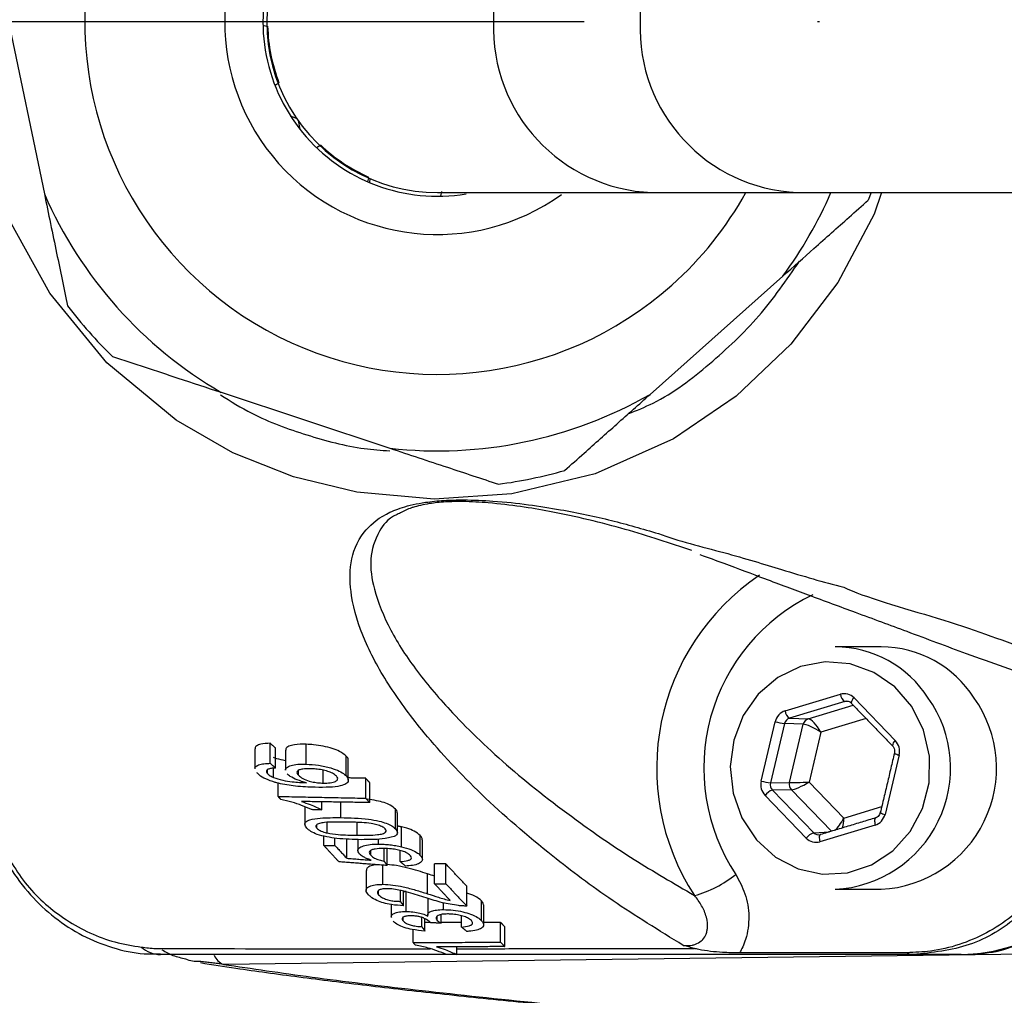
# Model space of a CAD drawing. Extents: x 0 to 9200, y 0 to 5940.
# Drawn here: x 3006 to 3059, y 1155 to 1207 of the extents above; entities that cross this region are included whole.
import ezdxf

# ---------------------------------------------------------------- set-up
doc = ezdxf.new("R2010")
doc.units = 0
doc.header["$LTSCALE"] = 5
doc.linetypes.add('GEN7', pattern=[15, 10, -2.5, 0, -2.5])
doc.layers.get('0').update_dxf_attribs({"linetype": 'CONTINUOUS'})
doc.layers.add('7', color=4, linetype='GEN7')

msp = doc.modelspace()

# ---------------------------------------------------------------- linework, layer by layer
at = {"color": 7, "linetype": 'CONTINUOUS'}
for p, q in [((3005.294, 1206.989), (3007.226, 1197.647)), ((3018.946, 1206.689), (3019.147, 1206.649)), ((3019.761, 1203.571), (3019.591, 1203.457)), ((3020.751, 1201.696), (3020.428, 1201.821)), ((3020.832, 1201.58), (3020.926, 1201.119)), ((3021.816, 1200.133), (3021.986, 1200.247)), ((3024.597, 1198.506), (3024.557, 1198.305)), ((3024.673, 1198.472), (3024.652, 1198.264)), ((3028.481, 1197.527), (3028.531, 1197.778)), ((3039.793, 1197.725), (3047.598, 1197.725)), ((3047.598, 1197.725), (3073.613, 1197.725)), ((3051.559, 1197.725), (3051.396, 1197.319)), ((3039.696, 1186.9), (3046.82, 1193.244)), ((3016.696, 1187.014), (3025.752, 1184.016)), ((3046.934, 1169.933), (3049.902, 1170.828)), ((3050.139, 1170.443), (3047.171, 1169.548)), ((3048.174, 1169.508), (3050.593, 1170.238)), ((3050.382, 1170.429), (3050.139, 1170.443)), ((3050.631, 1170.632), (3052.844, 1168.344)), ((3045.655, 1166.176), (3046.41, 1169.359)), ((3046.909, 1169.261), (3046.154, 1166.078)), ((3047.912, 1169.222), (3046.909, 1169.261)), ((3047.17, 1166.094), (3047.912, 1169.222)), ((3047.171, 1169.548), (3048.174, 1169.508)), ((3051.276, 1169.531), (3048.857, 1168.802)), ((3048.857, 1168.802), (3048.221, 1166.122)), ((3019.336, 1167.127), (3019.336, 1168.2)), ((3021.261, 1167.08), (3021.261, 1168.149)), ((3019.616, 1166.877), (3019.616, 1167.95)), ((3023.409, 1166.449), (3023.409, 1167.516)), ((3053.049, 1167.575), (3052.293, 1164.392)), ((3019.182, 1166.581), (3019.182, 1166.772)), ((3019.508, 1166.366), (3019.508, 1166.869)), ((3020.844, 1166.483), (3020.844, 1166.737)), ((3022.169, 1166.066), (3022.169, 1166.758)), ((3019.754, 1165.352), (3019.754, 1166.064)), ((3024.452, 1165.257), (3024.452, 1166.323)), ((3024.671, 1165.021), (3024.671, 1166.087)), ((3046.154, 1166.078), (3047.17, 1166.094)), ((3048.221, 1166.122), (3050.084, 1164.195)), ((3047.272, 1165.709), (3046.256, 1165.693)), ((3046.256, 1165.693), (3048.469, 1163.405)), ((3049.422, 1163.486), (3047.272, 1165.709)), ((3022.098, 1164.632), (3022.098, 1165.062)), ((3023.122, 1164.217), (3023.122, 1165.046)), ((3048.072, 1163.119), (3045.86, 1165.406)), ((3026.047, 1163.612), (3026.047, 1164.676)), ((3050.084, 1164.195), (3052.118, 1164.809)), ((3022.382, 1163.394), (3022.382, 1163.959)), ((3023.997, 1163.27), (3023.997, 1163.957)), ((3021.833, 1163.646), (3021.833, 1163.83)), ((3026.375, 1162.653), (3026.375, 1163.717)), ((3048.469, 1163.405), (3049.311, 1163.453)), ((3051.769, 1163.818), (3048.801, 1162.923)), ((3022.204, 1162.726), (3022.204, 1163.227)), ((3022.806, 1162.718), (3022.806, 1163.116)), ((3023.438, 1162.036), (3023.438, 1163.102)), ((3025.143, 1162.795), (3025.143, 1163.062)), ((3027.379, 1162.191), (3027.379, 1163.256)), ((3024.727, 1162.196), (3024.727, 1162.45)), ((3025.441, 1161.881), (3025.441, 1162.557)), ((3025.6, 1161.646), (3025.6, 1162.549)), ((3026.306, 1161.856), (3026.306, 1162.451)), ((3025.37, 1160.64), (3025.37, 1161.664)), ((3028.147, 1160.666), (3028.147, 1161.73)), ((3028.749, 1160.669), (3028.749, 1161.733)), ((3027.772, 1160.134), (3027.772, 1161.199)), ((3025.146, 1160.074), (3025.146, 1160.311)), ((3026.313, 1159.726), (3026.313, 1160.311)), ((3026.472, 1159.492), (3026.472, 1160.272)), ((3026.627, 1159.188), (3026.627, 1160.253)), ((3029.868, 1159.478), (3029.868, 1160.542)), ((3030.667, 1158.689), (3030.667, 1159.754)), ((3028.629, 1159.285), (3028.629, 1159.645)), ((3026.454, 1158.676), (3026.454, 1158.867)), ((3027.465, 1158.369), (3027.465, 1158.864)), ((3027.624, 1158.135), (3027.624, 1158.8)), ((3028.29, 1158.707), (3028.29, 1158.932)), ((3028.496, 1158.556), (3028.496, 1159.015)), ((3029.595, 1158.35), (3029.595, 1158.954)), ((3026.989, 1157.526), (3026.989, 1158.215)), ((3031.687, 1157.534), (3031.687, 1158.599)), ((3031.907, 1157.3), (3031.907, 1158.365)), ((3029.333, 1156.872), (3029.333, 1157.295)), ((3062.346, 1156.93), (3016.822, 1156.351)), ((3056.372, 1156.875), (3053.805, 1156.875))]:
    msp.add_line(p, q, dxfattribs=at)
for points in [[(3052.098, 1197.725), (3051.707, 1196.556), (3049.758, 1192.894), (3047.247, 1189.592), (3044.307, 1186.801), (3040.961, 1184.514), (3036.763, 1182.641), (3032.29, 1181.567), (3028.129, 1181.289), (3023.975, 1181.668), (3020.576, 1182.487), (3017.324, 1183.763), (3014.288, 1185.517), (3010.581, 1188.602), (3007.517, 1192.327), (3005.368, 1196.203), (3003.905, 1200.386), (3003.177, 1204.752), (3003.19, 1209.178), (3003.941, 1213.492), (3005.398, 1217.621), (3007.988, 1222.098), (3007.988, 1222.098)], [(3053.726, 1170.164), (3052.82, 1171.219), (3051.696, 1172), (3050.425, 1172.46), (3049.086, 1172.568), (3047.764, 1172.319), (3046.542, 1171.728), (3045.496, 1170.832), (3044.693, 1169.687), (3044.182, 1168.366), (3043.996, 1166.951), (3044.147, 1165.531), (3044.624, 1164.196), (3045.399, 1163.029), (3046.422, 1162.104), (3047.629, 1161.478), (3048.945, 1161.192), (3050.286, 1161.263), (3051.568, 1161.686), (3052.711, 1162.436), (3053.643, 1163.464), (3054.305, 1164.707), (3054.656, 1166.086), (3054.674, 1167.515), (3054.358, 1168.903), (3053.726, 1170.164)], [(3051.791, 1164.201), (3051.777, 1164.194), (3051.758, 1164.172), (3051.744, 1164.136), (3051.737, 1164.088), (3051.736, 1164.03), (3051.741, 1163.964), (3051.752, 1163.892), (3051.769, 1163.818)], [(3048.822, 1163.306), (3048.809, 1163.299), (3048.79, 1163.276), (3048.776, 1163.24), (3048.769, 1163.192), (3048.767, 1163.134), (3048.773, 1163.068), (3048.784, 1162.997), (3048.801, 1162.923)]]:
    msp.add_lwpolyline(points, dxfattribs=at)
for centre, radius, start, end in [((3028.294, 1206.875), 18.9, 28.9553, 311.6858), ((3028.294, 1206.875), 11.4, 53.7412, 305.7192), ((3028.294, 1206.875), 9.35, 99.1296, 279.4803), ((3028.294, 1206.875), 9.15, 89.9963, 270.0934), ((3040.141, 1207.198), 8.835, 92.2556, 182.0906), ((3047.973, 1207.221), 8.813, 92.4366, 182.2452), ((3040.141, 1206.553), 8.835, 177.9094, 267.7444), ((3047.973, 1206.53), 8.813, 177.7548, 267.5634), ((3028.294, 1206.875), 9.1, 181.4896, 201.0973), ((3186.372, 1206.875), 142.21, 202.53307, 358.94517), ((3028.294, 1206.875), 9.1, 226.4896, 246.0973), ((3028.294, 1206.875), 18.9, 311.6858, 331.0447), ((3028.294, 1206.875), 23, 323.6545, 336.5577), ((3028.294, 1206.875), 23, 203.6545, 239.717), ((3028.294, 1206.875), 25, 217.5277, 225.8438), ((3028.294, 1206.875), 23, 263.6545, 299.717), ((3028.294, 1206.875), 25, 277.5277, 285.8438), ((3052.519, 1166.858), 12.467, 123.8894, 213.1528), ((3052.886, 1166.865), 10.31, 115.6882, 213.511), ((3049.572, 1167.378), 5.997, 32.7867, 89.4911), ((3052.035, 1167.378), 5.997, 32.7869, 89.4911), ((3050.426, 1170.885), 0.527, 186.2226, 237.0162), ((3049.303, 1166.871), 6.504, 272.8402, 35.2582), ((3050.872, 1170.321), 0.393, 127.8321, 175.2497), ((3051.766, 1166.871), 6.504, 272.8401, 35.2581), ((3047.458, 1169.99), 0.527, 186.2247, 237.0168), ((3047.212, 1172.121), 2.876, 253.8204, 263.9609), ((3048.294, 1169.136), 0.391, 107.8613, 167.3426), ((3053.088, 1168.031), 0.398, 127.9874, 174.8302), ((3053.179, 1168.322), 0.759, 239.6964, 260.0965), ((3046.456, 1168.939), 2.876, 253.8213, 263.96), ((3047.578, 1165.996), 0.419, 166.5755, 223.2545), ((3046.557, 1164.861), 0.885, 109.8473, 141.9441), ((3052.424, 1165.139), 0.759, 239.6936, 260.0979), ((3048.769, 1162.573), 0.885, 109.8487, 141.9413), ((3056.222, 1166.269), 9.395, 270.913, 338.2909), ((3040.501, 1165.844), 6.015, 285.2408, 309.047), ((3013.493, 1158.495), 1.621, 228.9239, 268.4611), ((3017.101, 1157.114), 0.812, 199.83, 249.932), ((3053.815, 1157.515), 0.64, 237.5528, 269.063)]:
    msp.add_arc(centre, radius, start, end, dxfattribs=at)
for centre, major_axis, ratio, start_param, end_param in [((3050.107, 1170.058), (0.001, 0.8), 0.939525, 5.51303, 6.560052), ((3050.244, 1170.058), (-0.021, 0.4), 0.937186, 5.462974, 6.509995), ((3047.139, 1169.163), (-0.001, 0.8), 0.939698, 0.274634, 1.321656), ((3047.276, 1169.163), (-0.02, 0.4), 0.944396, 0.228943, 1.275965), ((3048.583, 1168.802), (0.726, -0.402), 0.166832, 1.278171, 2.831514), ((3048.583, 1168.802), (-0.456, 0.695), 0.279658, 4.53079, 6.084133), ((3052.32, 1167.771), (0.001, 0.8), 0.939855, 4.465919, 5.51294), ((3046.384, 1165.98), (0.001, 0.8), 0.939855, 1.324326, 2.371348), ((3046.521, 1165.98), (0.008, 0.4), 0.946767, 1.343554, 2.390576), ((3047.947, 1166.122), (0.828, 0.026), 0.011145, 3.495266, 5.04861), ((3047.947, 1166.122), (0.73, 0.395), 0.164062, 3.453245, 5.006588), ((3049.81, 1164.195), (0.408, 0.725), 0.290572, 3.781848, 4.874267), ((3049.81, 1164.195), (0.004, 0.833), 0.328599, 4.026308, 4.714069), ((3051.564, 1164.588), (-0.001, 0.8), 0.939698, 3.416227, 4.463249), ((3048.733, 1163.693), (0.024, 0.4), 0.94048, 2.427526, 3.474547), ((3048.596, 1163.693), (0.001, 0.8), 0.939525, 2.371437, 3.418459)]:
    msp.add_ellipse(centre, major_axis=major_axis, ratio=ratio, start_param=start_param, end_param=end_param, dxfattribs=at)
for points, knots in [([(3028.294, 1197.725), (3028.845, 1197.725), (3029.947, 1197.725), (3032.512, 1197.725), (3035.723, 1197.725), (3038.438, 1197.725), (3039.793, 1197.725)], [0, 0, 0, 0, 0.250442, 0.50122, 0.750979, 1, 1, 1, 1]), ([(3007.226, 1197.647), (3007.446, 1196.585), (3007.865, 1194.562), (3008.274, 1192.585), (3008.468, 1191.647)], [0, 0, 0, 0, 0.525473, 1, 1, 1, 1]), ([(3046.82, 1193.244), (3047.375, 1193.739), (3048.559, 1194.793), (3050.1, 1196.165), (3051.053, 1197.014), (3051.396, 1197.319)], [0, 0, 0, 0, 0.361053, 0.770357, 1, 1, 1, 1]), ([(3038.528, 1185.86), (3038.977, 1186.042), (3040.568, 1186.683), (3042.924, 1188.502), (3045.615, 1191.017), (3047.014, 1193.033), (3047.71, 1194.037)], [0, 0, 0, 0, 0.116357, 0.411584, 0.70707, 1, 1, 1, 1]), ([(3010.879, 1188.939), (3012.044, 1188.554), (3013.967, 1187.917), (3015.924, 1187.269), (3016.696, 1187.014)], [0, 0, 0, 0, 0.605802, 1, 1, 1, 1]), ([(3016.664, 1186.885), (3017.218, 1186.536), (3018.668, 1185.625), (3021.288, 1184.698), (3023.775, 1184.02), (3025.284, 1183.908), (3025.739, 1183.874)], [0, 0, 0, 0, 0.203001, 0.530614, 0.858571, 1, 1, 1, 1]), ([(3035.119, 1182.825), (3035.466, 1183.133), (3036.382, 1183.95), (3037.922, 1185.321), (3039.103, 1186.372), (3039.696, 1186.9)], [0, 0, 0, 0, 0.232038, 0.614294, 1, 1, 1, 1]), ([(3025.752, 1184.016), (3026.782, 1183.675), (3028.743, 1183.026), (3030.66, 1182.392), (3031.569, 1182.091)], [0, 0, 0, 0, 0.525472, 1, 1, 1, 1]), ([(3041.474, 1157.366), (3040.18, 1158.164), (3037.59, 1159.76), (3034.021, 1162.459), (3030.554, 1165.455), (3027.747, 1168.472), (3025.689, 1171.225), (3024.322, 1173.689), (3023.641, 1175.922), (3023.546, 1177.891), (3024.115, 1179.37), (3025.164, 1180.338), (3026.37, 1180.858), (3027.45, 1181.111), (3028.642, 1181.231), (3029.906, 1181.261), (3031.476, 1181.187), (3033.208, 1181.002), (3035.315, 1180.665), (3037.685, 1180.169), (3039.271, 1179.696), (3040.155, 1179.438), (3040.155, 1179.438)], [0, 0, 0, 0, 0.079464, 0.159002, 0.268914, 0.378843, 0.460258, 0.541736, 0.623019, 0.6842, 0.745179, 0.786465, 0.804255, 0.82257, 0.834424, 0.846278, 0.864723, 0.889479, 0.914359, 0.957158, 0.999999, 1, 1, 1, 1]), ([(3041.937, 1178.531), (3040.779, 1178.919), (3038.466, 1179.694), (3035.271, 1180.469), (3032.789, 1180.897), (3031.241, 1181.084), (3029.84, 1181.168), (3028.722, 1181.148), (3027.756, 1181.047), (3027.176, 1180.907), (3026.642, 1180.731), (3026.432, 1180.619), (3026.258, 1180.526)], [0, 0, 0, 0, 0.272708, 0.544468, 0.639056, 0.733166, 0.799611, 0.840657, 0.881257, 0.934974, 0.946107, 1, 1, 1, 1]), ([(3026.258, 1180.526), (3026.215, 1180.507), (3025.602, 1180.229), (3025.04, 1179.418), (3024.602, 1178.084), (3024.896, 1176.292), (3025.699, 1174.272), (3027.159, 1172.047), (3029.274, 1169.57), (3032.105, 1166.864), (3035.451, 1164.253), (3038.751, 1161.979), (3040.972, 1160.687), (3042.082, 1160.041)], [0, 0, 0, 0, 0.0038282, 0.0555055, 0.1336297, 0.2119683, 0.3170788, 0.4224054, 0.5276599, 0.6701483, 0.8126215, 0.906335, 1, 1, 1, 1]), ([(3040.155, 1179.438), (3040.155, 1179.438), (3041.177, 1179.055), (3043.803, 1178.421), (3047.017, 1177.424), (3048.985, 1176.843), (3050.083, 1176.569), (3050.083, 1176.569)], [0, 0, 0, 0, 0.000003, 0.310687, 0.621461, 0.999997, 1, 1, 1, 1]), ([(3042.374, 1178.312), (3042.806, 1178.158), (3044.047, 1177.714), (3045.964, 1176.978), (3048.325, 1176.102), (3050.865, 1175.161), (3053.666, 1174.133), (3056.955, 1172.883), (3060.131, 1171.78), (3062.089, 1171.043), (3062.813, 1170.77)], [0, 0, 0, 0, 0.0468944, 0.1345087, 0.2364008, 0.3542376, 0.492084, 0.6586904, 0.8739088, 1, 1, 1, 1]), ([(3050.083, 1176.569), (3050.083, 1176.569), (3051.127, 1176.047), (3055.603, 1174.833), (3059.936, 1173.226), (3063.008, 1172.122), (3064.545, 1171.569)], [0, 0, 0, 0, 0.000002, 0.320113, 0.659915, 1, 1, 1, 1]), ([(3019.336, 1168.2), (3019.152, 1168.192), (3018.84, 1168.177), (3018.592, 1168.067), (3018.505, 1167.976), (3018.524, 1167.917), (3018.527, 1167.908)], [0, 0, 0, 0, 0.402136, 0.678873, 0.955298, 1, 1, 1, 1]), ([(3021.261, 1168.149), (3021.038, 1168.149), (3020.661, 1168.149), (3020.321, 1168.044), (3020.158, 1167.938), (3020.17, 1167.853), (3020.174, 1167.825)], [0, 0, 0, 0, 0.366727, 0.61926, 0.870822, 1, 1, 1, 1]), ([(3023.409, 1167.516), (3023.308, 1167.601), (3023.135, 1167.747), (3022.667, 1167.93), (3022.178, 1168.05), (3021.691, 1168.126), (3021.393, 1168.142), (3021.261, 1168.149)], [0, 0, 0, 0, 0.268948, 0.460672, 0.652869, 0.845822, 1, 1, 1, 1]), ([(3052.693, 1168.066), (3052.714, 1168.04), (3052.765, 1167.98), (3052.809, 1167.851), (3052.811, 1167.738), (3052.799, 1167.679), (3052.796, 1167.667)], [0, 0, 0, 0, 0.250362, 0.588607, 0.913633, 1, 1, 1, 1]), ([(3018.528, 1166.834), (3018.525, 1166.841), (3018.495, 1166.902), (3018.595, 1166.994), (3018.817, 1167.089), (3019.1, 1167.122), (3019.282, 1167.126), (3019.336, 1167.127)], [0, 0, 0, 0, 0.035606, 0.322231, 0.609635, 0.882888, 1, 1, 1, 1]), ([(3020.151, 1167.263), (3019.991, 1167.296), (3019.761, 1167.344), (3019.567, 1167.416), (3019.508, 1167.438)], [0, 0, 0, 0, 0.692531, 1, 1, 1, 1]), ([(3020.154, 1166.757), (3020.153, 1166.759), (3020.12, 1166.827), (3020.246, 1166.929), (3020.502, 1167.041), (3020.873, 1167.085), (3021.145, 1167.081), (3021.261, 1167.08)], [0, 0, 0, 0, 0.008315, 0.295955, 0.551101, 0.80951, 1, 1, 1, 1]), ([(3021.261, 1167.08), (3021.48, 1167.065), (3021.921, 1167.036), (3022.568, 1166.897), (3023.046, 1166.716), (3023.296, 1166.562), (3023.382, 1166.476), (3023.409, 1166.449)], [0, 0, 0, 0, 0.251694, 0.505325, 0.721875, 0.915212, 1, 1, 1, 1]), ([(3023.512, 1167.294), (3023.515, 1167.301), (3023.544, 1167.368), (3023.473, 1167.446), (3023.409, 1167.516)], [0, 0, 0, 0, 0.10109, 1, 1, 1, 1]), ([(3019.597, 1166.105), (3019.422, 1166.164), (3019.071, 1166.28), (3018.773, 1166.469), (3018.664, 1166.581), (3018.625, 1166.621)], [0, 0, 0, 0, 0.392487, 0.786625, 1, 1, 1, 1]), ([(3019.213, 1166.808), (3019.174, 1166.777), (3019.1, 1166.718), (3019.14, 1166.631), (3019.177, 1166.587), (3019.182, 1166.581)], [0, 0, 0, 0, 0.484178, 0.933805, 1, 1, 1, 1]), ([(3019.182, 1166.581), (3019.21, 1166.553), (3019.261, 1166.503), (3019.375, 1166.43), (3019.463, 1166.387), (3019.508, 1166.366)], [0, 0, 0, 0, 0.381318, 0.686915, 1, 1, 1, 1]), ([(3019.616, 1166.877), (3019.576, 1166.875), (3019.498, 1166.869), (3019.349, 1166.852), (3019.267, 1166.826), (3019.213, 1166.808)], [0, 0, 0, 0, 0.249895, 0.500163, 1, 1, 1, 1]), ([(3021.276, 1166.088), (3021.103, 1166.135), (3020.757, 1166.229), (3020.414, 1166.407), (3020.291, 1166.521), (3020.241, 1166.568)], [0, 0, 0, 0, 0.369265, 0.74132, 1, 1, 1, 1]), ([(3021.499, 1166.836), (3021.351, 1166.836), (3021.109, 1166.836), (3020.874, 1166.775), (3020.766, 1166.694), (3020.76, 1166.592), (3020.816, 1166.519), (3020.844, 1166.483)], [0, 0, 0, 0, 0.279172, 0.458569, 0.637757, 0.821564, 1, 1, 1, 1]), ([(3022.883, 1166.441), (3022.823, 1166.493), (3022.718, 1166.584), (3022.426, 1166.699), (3022.111, 1166.779), (3021.789, 1166.823), (3021.589, 1166.832), (3021.499, 1166.836)], [0, 0, 0, 0, 0.2556426, 0.4463006, 0.6368438, 0.8350248, 1, 1, 1, 1]), ([(3019.508, 1166.366), (3019.668, 1166.313), (3019.981, 1166.211), (3020.611, 1166.115), (3021.025, 1166.098), (3021.276, 1166.088)], [0, 0, 0, 0, 0.295575, 0.574571, 1, 1, 1, 1]), ([(3021.748, 1165.84), (3021.574, 1165.846), (3021.226, 1165.857), (3020.57, 1165.91), (3020.001, 1165.995), (3019.658, 1166.089), (3019.597, 1166.105)], [0, 0, 0, 0, 0.248698, 0.497682, 0.910383, 1, 1, 1, 1]), ([(3020.844, 1166.483), (3020.912, 1166.424), (3021.04, 1166.313), (3021.381, 1166.183), (3021.717, 1166.103), (3021.975, 1166.073), (3022.121, 1166.067), (3022.169, 1166.066)], [0, 0, 0, 0, 0.288438, 0.547159, 0.72852, 0.910181, 1, 1, 1, 1]), ([(3023.409, 1166.449), (3023.468, 1166.361), (3023.572, 1166.207), (3023.419, 1166.022), (3023.082, 1165.894), (3022.493, 1165.834), (3022.009, 1165.838), (3021.748, 1165.84)], [0, 0, 0, 0, 0.220033, 0.382539, 0.545206, 0.75567, 1, 1, 1, 1]), ([(3022.169, 1166.066), (3022.303, 1166.069), (3022.57, 1166.074), (3022.85, 1166.15), (3022.968, 1166.259), (3022.949, 1166.361), (3022.9, 1166.42), (3022.883, 1166.441)], [0, 0, 0, 0, 0.246705, 0.494762, 0.715739, 0.902461, 1, 1, 1, 1]), ([(3021.542, 1164.643), (3021.373, 1164.719), (3021.057, 1164.86), (3020.503, 1165.053), (3020.101, 1165.147), (3019.895, 1165.195)], [0, 0, 0, 0, 0.359062, 0.672259, 1, 1, 1, 1]), ([(3021.01, 1165.08), (3021.171, 1165.025), (3021.453, 1164.928), (3021.809, 1164.775), (3022.001, 1164.68), (3022.098, 1164.632)], [0, 0, 0, 0, 0.397995, 0.697703, 1, 1, 1, 1]), ([(3026.047, 1164.676), (3025.968, 1164.747), (3025.829, 1164.869), (3025.449, 1165.024), (3025.014, 1165.137), (3024.695, 1165.176), (3024.527, 1165.197)], [0, 0, 0, 0, 0.302766, 0.525961, 0.749413, 1, 1, 1, 1]), ([(3026.137, 1164.47), (3026.137, 1164.51), (3026.136, 1164.577), (3026.073, 1164.647), (3026.047, 1164.676)], [0, 0, 0, 0, 0.590363, 1, 1, 1, 1]), ([(3052.041, 1164.484), (3052.03, 1164.449), (3052.005, 1164.37), (3051.924, 1164.268), (3051.844, 1164.218), (3051.797, 1164.203), (3051.791, 1164.201)], [0, 0, 0, 0, 0.2501559, 0.5714534, 0.9422792, 1, 1, 1, 1]), ([(3021.288, 1163.658), (3021.241, 1163.727), (3021.156, 1163.847), (3021.223, 1164.003), (3021.498, 1164.126), (3022.127, 1164.217), (3022.74, 1164.217), (3023.122, 1164.217)], [0, 0, 0, 0, 0.168998, 0.298679, 0.429281, 0.644682, 1, 1, 1, 1]), ([(3023.339, 1163.979), (3023.148, 1163.98), (3022.773, 1163.982), (3022.304, 1163.965), (3021.957, 1163.915), (3021.794, 1163.828), (3021.767, 1163.731), (3021.815, 1163.67), (3021.833, 1163.646)], [0, 0, 0, 0, 0.2472959, 0.4858619, 0.6360731, 0.7877504, 0.9176586, 1, 1, 1, 1]), ([(3023.122, 1164.217), (3023.613, 1164.204), (3024.291, 1164.188), (3025.14, 1164.044), (3025.572, 1163.917), (3025.875, 1163.77), (3025.989, 1163.666), (3026.047, 1163.612)], [0, 0, 0, 0, 0.440566, 0.6080612, 0.7361712, 0.8644045, 1, 1, 1, 1]), ([(3025.505, 1163.613), (3025.449, 1163.657), (3025.346, 1163.738), (3025.058, 1163.835), (3024.689, 1163.915), (3024.094, 1163.965), (3023.636, 1163.974), (3023.339, 1163.979)], [0, 0, 0, 0, 0.153409, 0.284703, 0.411933, 0.619103, 1, 1, 1, 1]), ([(3024.218, 1163.034), (3023.783, 1163.043), (3023.174, 1163.056), (3022.354, 1163.176), (3021.858, 1163.305), (3021.484, 1163.477), (3021.355, 1163.597), (3021.288, 1163.658)], [0, 0, 0, 0, 0.391143, 0.548714, 0.707845, 0.84859, 1, 1, 1, 1]), ([(3021.833, 1163.646), (3021.885, 1163.602), (3021.983, 1163.519), (3022.212, 1163.437), (3022.348, 1163.402), (3022.382, 1163.394)], [0, 0, 0, 0, 0.4538973, 0.8635286, 1, 1, 1, 1]), ([(3022.382, 1163.394), (3022.581, 1163.362), (3022.955, 1163.302), (3023.495, 1163.278), (3023.829, 1163.272), (3023.997, 1163.27)], [0, 0, 0, 0, 0.362087, 0.678953, 1, 1, 1, 1]), ([(3023.997, 1163.27), (3024.187, 1163.269), (3024.561, 1163.269), (3025.028, 1163.291), (3025.376, 1163.344), (3025.527, 1163.429), (3025.572, 1163.523), (3025.526, 1163.584), (3025.505, 1163.613)], [0, 0, 0, 0, 0.247433, 0.485268, 0.63465, 0.785639, 0.899295, 1, 1, 1, 1]), ([(3026.047, 1163.612), (3026.101, 1163.538), (3026.182, 1163.427), (3026.121, 1163.289), (3026.026, 1163.233), (3025.976, 1163.204)], [0, 0, 0, 0, 0.482932, 0.733532, 1, 1, 1, 1]), ([(3027.379, 1163.256), (3027.286, 1163.335), (3027.121, 1163.475), (3026.723, 1163.63), (3026.469, 1163.694), (3026.375, 1163.717)], [0, 0, 0, 0, 0.455159, 0.797224, 1, 1, 1, 1]), ([(3004.796, 1162.978), (3005.258, 1162.146), (3006.184, 1160.476), (3008.37, 1158.612), (3010.536, 1157.587), (3011.952, 1157.353), (3012.428, 1157.274)], [0, 0, 0, 0, 0.280972, 0.563756, 0.853277, 1, 1, 1, 1]), ([(3025.976, 1163.204), (3025.774, 1163.153), (3025.434, 1163.068), (3024.794, 1163.036), (3024.411, 1163.034), (3024.218, 1163.034)], [0, 0, 0, 0, 0.42333, 0.709091, 1, 1, 1, 1]), ([(3027.481, 1163.034), (3027.479, 1163.076), (3027.475, 1163.148), (3027.408, 1163.224), (3027.379, 1163.256)], [0, 0, 0, 0, 0.581434, 1, 1, 1, 1]), ([(3004.745, 1162.836), (3004.946, 1162.404), (3005.409, 1161.41), (3006.438, 1160.058), (3007.752, 1158.818), (3009.242, 1157.859), (3010.865, 1157.213), (3012.288, 1156.887), (3013.155, 1156.909), (3013.445, 1156.917)], [0, 0, 0, 0, 0.1257697, 0.2898849, 0.448255, 0.6078725, 0.7631251, 0.9206983, 1, 1, 1, 1]), ([(3024.124, 1162.264), (3024.074, 1162.341), (3023.982, 1162.484), (3024.165, 1162.65), (3024.477, 1162.755), (3024.833, 1162.792), (3025.067, 1162.794), (3025.143, 1162.795)], [0, 0, 0, 0, 0.2658068, 0.4926379, 0.6985525, 0.9023674, 1, 1, 1, 1]), ([(3025.398, 1162.56), (3025.246, 1162.556), (3025.002, 1162.55), (3024.758, 1162.488), (3024.648, 1162.411), (3024.636, 1162.309), (3024.694, 1162.237), (3024.727, 1162.196)], [0, 0, 0, 0, 0.285056, 0.458407, 0.6327, 0.793207, 1, 1, 1, 1]), ([(3025.143, 1162.795), (3025.243, 1162.793), (3025.442, 1162.789), (3025.754, 1162.763), (3026.07, 1162.719), (3026.272, 1162.675), (3026.375, 1162.653)], [0, 0, 0, 0, 0.249005, 0.494977, 0.743142, 1, 1, 1, 1]), ([(3026.836, 1162.191), (3026.783, 1162.238), (3026.689, 1162.32), (3026.433, 1162.425), (3026.146, 1162.496), (3025.788, 1162.55), (3025.542, 1162.556), (3025.398, 1162.56)], [0, 0, 0, 0, 0.227289, 0.399595, 0.572171, 0.748733, 1, 1, 1, 1]), ([(3026.375, 1162.653), (3026.55, 1162.606), (3026.9, 1162.512), (3027.22, 1162.341), (3027.335, 1162.233), (3027.379, 1162.191)], [0, 0, 0, 0, 0.379438, 0.761128, 1, 1, 1, 1]), ([(3062.009, 1162.74), (3061.479, 1161.779), (3060.416, 1159.855), (3057.797, 1157.888), (3055.363, 1157.053), (3053.893, 1156.992), (3053.472, 1156.975)], [0, 0, 0, 0, 0.292589, 0.585638, 0.881224, 1, 1, 1, 1]), ([(3062.154, 1162.794), (3061.944, 1162.315), (3061.299, 1160.849), (3059.566, 1158.838), (3056.871, 1157.19), (3054.828, 1156.98), (3053.805, 1156.875)], [0, 0, 0, 0, 0.140445, 0.4302633, 0.714417, 1, 1, 1, 1]), ([(3024.742, 1161.935), (3024.657, 1161.966), (3024.503, 1162.022), (3024.277, 1162.132), (3024.183, 1162.213), (3024.124, 1162.264)], [0, 0, 0, 0, 0.318096, 0.570789, 1, 1, 1, 1]), ([(3024.727, 1162.196), (3024.782, 1162.146), (3024.881, 1162.057), (3025.157, 1161.948), (3025.352, 1161.902), (3025.441, 1161.881)], [0, 0, 0, 0, 0.404896, 0.728669, 1, 1, 1, 1]), ([(3026.306, 1161.856), (3026.452, 1161.87), (3026.677, 1161.891), (3026.864, 1161.972), (3026.92, 1162.062), (3026.881, 1162.14), (3026.842, 1162.185), (3026.836, 1162.191)], [0, 0, 0, 0, 0.349399, 0.539739, 0.730621, 0.960225, 1, 1, 1, 1]), ([(3027.379, 1162.191), (3027.439, 1162.11), (3027.539, 1161.97), (3027.42, 1161.798), (3027.164, 1161.685), (3026.852, 1161.636), (3026.647, 1161.625), (3026.586, 1161.622)], [0, 0, 0, 0, 0.294669, 0.503071, 0.711564, 0.914151, 1, 1, 1, 1]), ([(3025.073, 1161.687), (3025.04, 1161.686), (3024.872, 1161.678), (3024.674, 1161.611), (3024.497, 1161.508), (3024.49, 1161.423), (3024.487, 1161.382)], [0, 0, 0, 0, 0.081545, 0.416482, 0.720616, 1, 1, 1, 1]), ([(3027.772, 1161.199), (3027.431, 1161.306), (3026.908, 1161.472), (3026.152, 1161.648), (3025.767, 1161.681), (3025.6, 1161.695)], [0, 0, 0, 0, 0.513362, 0.788306, 1, 1, 1, 1]), ([(3028.147, 1161.077), (3028.147, 1161.077), (3028.02, 1161.117), (3027.896, 1161.158), (3027.772, 1161.199)], [0, 0, 0, 0, 0.002824, 1, 1, 1, 1]), ([(3044.29, 1161.173), (3044.473, 1160.836), (3044.852, 1160.14), (3045.051, 1158.919), (3044.922, 1157.937), (3044.681, 1157.3), (3044.552, 1157.068), (3044.493, 1156.963)], [0, 0, 0, 0, 0.260804, 0.539058, 0.818249, 0.917523, 1, 1, 1, 1]), ([(3024.599, 1160.08), (3024.538, 1160.162), (3024.434, 1160.3), (3024.529, 1160.473), (3024.766, 1160.587), (3025.08, 1160.636), (3025.298, 1160.639), (3025.37, 1160.64)], [0, 0, 0, 0, 0.293856, 0.499163, 0.704766, 0.902875, 1, 1, 1, 1]), ([(3025.595, 1160.406), (3025.514, 1160.403), (3025.351, 1160.398), (3025.185, 1160.348), (3025.086, 1160.278), (3025.06, 1160.185), (3025.116, 1160.113), (3025.146, 1160.074)], [0, 0, 0, 0, 0.1882904, 0.3778766, 0.555622, 0.7584235, 1, 1, 1, 1]), ([(3025.37, 1160.64), (3025.551, 1160.633), (3025.915, 1160.617), (3026.526, 1160.501), (3027.138, 1160.335), (3027.559, 1160.202), (3027.772, 1160.134)], [0, 0, 0, 0, 0.212407, 0.424855, 0.709703, 1, 1, 1, 1]), ([(3027.693, 1159.916), (3027.384, 1160.013), (3026.915, 1160.162), (3026.297, 1160.325), (3025.891, 1160.395), (3025.681, 1160.402), (3025.595, 1160.406)], [0, 0, 0, 0, 0.475548, 0.721928, 0.884902, 1, 1, 1, 1]), ([(3026.472, 1159.492), (3026.257, 1159.506), (3025.893, 1159.528), (3025.394, 1159.638), (3024.997, 1159.782), (3024.744, 1159.938), (3024.637, 1160.044), (3024.599, 1160.08)], [0, 0, 0, 0, 0.263893, 0.444854, 0.625692, 0.869775, 1, 1, 1, 1]), ([(3025.146, 1160.074), (3025.205, 1160.021), (3025.304, 1159.934), (3025.568, 1159.827), (3025.836, 1159.761), (3026.096, 1159.73), (3026.246, 1159.728), (3026.313, 1159.726)], [0, 0, 0, 0, 0.2988738, 0.4940342, 0.6900423, 0.8617475, 1, 1, 1, 1]), ([(3029.427, 1159.5), (3029.132, 1159.546), (3028.671, 1159.618), (3028.114, 1159.779), (3027.834, 1159.87), (3027.693, 1159.916)], [0, 0, 0, 0, 0.467049, 0.731986, 1, 1, 1, 1]), ([(3027.772, 1160.134), (3027.966, 1160.072), (3028.258, 1159.977), (3028.653, 1159.852), (3028.873, 1159.801), (3028.984, 1159.775)], [0, 0, 0, 0, 0.497534, 0.747078, 1, 1, 1, 1]), ([(3030.667, 1159.754), (3030.565, 1159.843), (3030.388, 1159.998), (3030.022, 1160.121), (3029.868, 1160.173)], [0, 0, 0, 0, 0.578035, 1, 1, 1, 1]), ([(3030.761, 1159.541), (3030.76, 1159.583), (3030.758, 1159.652), (3030.693, 1159.725), (3030.667, 1159.754)], [0, 0, 0, 0, 0.598433, 1, 1, 1, 1]), ([(3041.474, 1157.366), (3041.498, 1157.364), (3041.664, 1157.347), (3041.889, 1157.358), (3042.194, 1157.442), (3042.386, 1157.549), (3042.58, 1157.737), (3042.681, 1157.903), (3042.748, 1158.106), (3042.803, 1158.407), (3042.741, 1158.902), (3042.49, 1159.505), (3042.217, 1159.863), (3042.082, 1160.041)], [0, 0, 0, 0, 0.0184868, 0.130413, 0.1737561, 0.2678087, 0.3015324, 0.3917068, 0.4229114, 0.4767898, 0.6417202, 0.8227303, 1, 1, 1, 1]), ([(3025.845, 1158.869), (3025.836, 1158.887), (3025.803, 1158.956), (3025.913, 1159.058), (3026.153, 1159.152), (3026.426, 1159.185), (3026.59, 1159.187), (3026.627, 1159.188)], [0, 0, 0, 0, 0.097747, 0.381282, 0.667039, 0.925057, 1, 1, 1, 1]), ([(3026.627, 1159.188), (3026.747, 1159.184), (3026.988, 1159.175), (3027.347, 1159.105), (3027.611, 1159.021), (3027.741, 1158.963), (3027.792, 1158.94)], [0, 0, 0, 0, 0.282371, 0.566629, 0.831291, 1, 1, 1, 1]), ([(3027.792, 1158.94), (3027.787, 1159), (3027.78, 1159.101), (3027.972, 1159.21), (3028.25, 1159.274), (3028.499, 1159.281), (3028.629, 1159.285)], [0, 0, 0, 0, 0.311879, 0.532787, 0.754209, 1, 1, 1, 1]), ([(3028.629, 1159.285), (3028.8, 1159.28), (3029.142, 1159.27), (3029.654, 1159.175), (3030.112, 1159.039), (3030.469, 1158.871), (3030.604, 1158.747), (3030.667, 1158.689)], [0, 0, 0, 0, 0.2001873, 0.4017403, 0.5876543, 0.8064128, 1, 1, 1, 1]), ([(3029.868, 1159.478), (3029.832, 1159.478), (3029.761, 1159.477), (3029.614, 1159.482), (3029.502, 1159.493), (3029.427, 1159.5)], [0, 0, 0, 0, 0.250227, 0.500762, 1, 1, 1, 1]), ([(3027.624, 1158.135), (3027.392, 1158.157), (3027.004, 1158.193), (3026.505, 1158.325), (3026.163, 1158.471), (3025.995, 1158.591), (3025.93, 1158.657), (3025.919, 1158.669)], [0, 0, 0, 0, 0.312665, 0.524169, 0.73554, 0.953639, 1, 1, 1, 1]), ([(3026.866, 1158.954), (3026.792, 1158.952), (3026.643, 1158.947), (3026.491, 1158.903), (3026.405, 1158.841), (3026.387, 1158.763), (3026.431, 1158.706), (3026.454, 1158.676)], [0, 0, 0, 0, 0.199697, 0.401189, 0.58251, 0.786052, 1, 1, 1, 1]), ([(3026.454, 1158.676), (3026.505, 1158.632), (3026.592, 1158.558), (3026.828, 1158.466), (3027.101, 1158.402), (3027.321, 1158.378), (3027.448, 1158.37), (3027.465, 1158.369)], [0, 0, 0, 0, 0.293684, 0.497274, 0.701492, 0.960702, 1, 1, 1, 1]), ([(3027.906, 1158.613), (3027.829, 1158.675), (3027.715, 1158.768), (3027.465, 1158.87), (3027.263, 1158.923), (3027.058, 1158.95), (3026.929, 1158.953), (3026.866, 1158.954)], [0, 0, 0, 0, 0.388244, 0.569966, 0.714275, 0.85846, 1, 1, 1, 1]), ([(3028.844, 1159.051), (3028.742, 1159.048), (3028.537, 1159.041), (3028.333, 1158.979), (3028.225, 1158.894), (3028.215, 1158.8), (3028.267, 1158.735), (3028.29, 1158.707)], [0, 0, 0, 0, 0.218001, 0.438173, 0.625965, 0.83845, 1, 1, 1, 1]), ([(3028.29, 1158.707), (3028.318, 1158.682), (3028.361, 1158.644), (3028.435, 1158.593), (3028.476, 1158.568), (3028.496, 1158.556)], [0, 0, 0, 0, 0.496111, 0.747771, 1, 1, 1, 1]), ([(3030.117, 1158.695), (3030.058, 1158.746), (3029.956, 1158.834), (3029.674, 1158.942), (3029.372, 1159.013), (3029.081, 1159.048), (3028.91, 1159.05), (3028.844, 1159.051)], [0, 0, 0, 0, 0.273628, 0.470754, 0.667786, 0.871126, 1, 1, 1, 1]), ([(3029.595, 1158.35), (3029.738, 1158.366), (3029.957, 1158.392), (3030.149, 1158.472), (3030.21, 1158.57), (3030.152, 1158.649), (3030.117, 1158.695)], [0, 0, 0, 0, 0.350461, 0.538245, 0.726447, 1, 1, 1, 1]), ([(3030.667, 1158.689), (3030.725, 1158.607), (3030.825, 1158.464), (3030.687, 1158.289), (3030.415, 1158.172), (3030.102, 1158.128), (3029.912, 1158.118), (3029.874, 1158.116)], [0, 0, 0, 0, 0.297567, 0.514737, 0.731787, 0.947023, 1, 1, 1, 1]), ([(3027.931, 1158.579), (3027.927, 1158.585), (3027.922, 1158.593), (3027.913, 1158.604), (3027.909, 1158.61), (3027.906, 1158.613)], [0, 0, 0, 0, 0.499644, 0.749755, 1, 1, 1, 1]), ([(3012.428, 1157.274), (3012.681, 1157.244), (3012.934, 1157.214), (3013.193, 1157.198), (3013.193, 1157.198)], [0, 0, 0, 0, 0.9999234, 1, 1, 1, 1]), ([(3013.193, 1157.198), (3013.193, 1157.198), (3016.399, 1157.198), (3021.331, 1157.173), (3026.233, 1157.183), (3027.92, 1157.186)], [0, 0, 0, 0, 0.000004, 0.655647, 1, 1, 1, 1]), ([(3013.532, 1157.127), (3013.725, 1157.019), (3014.126, 1156.793), (3014.575, 1156.7), (3014.809, 1156.651)], [0, 0, 0, 0, 0.479101, 1, 1, 1, 1]), ([(3028.777, 1156.872), (3028.611, 1156.942), (3028.311, 1157.069), (3027.761, 1157.246), (3027.357, 1157.329), (3027.13, 1157.376)], [0, 0, 0, 0, 0.354837, 0.637858, 1, 1, 1, 1]), ([(3028.245, 1157.293), (3028.405, 1157.242), (3028.686, 1157.154), (3029.043, 1157.01), (3029.236, 1156.918), (3029.333, 1156.872)], [0, 0, 0, 0, 0.3941254, 0.6957121, 1, 1, 1, 1]), ([(3042.071, 1157.203), (3041.872, 1157.256), (3041.672, 1157.309), (3041.477, 1157.365), (3041.474, 1157.366)], [0, 0, 0, 0, 0.986528, 1, 1, 1, 1]), ([(3044.493, 1156.963), (3044.192, 1156.968), (3043.471, 1156.981), (3042.63, 1157.073), (3042.15, 1157.185), (3042.071, 1157.203)], [0, 0, 0, 0, 0.374644, 0.89716, 1, 1, 1, 1]), ([(3056.372, 1156.875), (3056.718, 1156.89), (3057.628, 1156.93), (3058.56, 1157.071), (3059.095, 1157.293), (3059.107, 1157.298)], [0, 0, 0, 0, 0.375694, 0.986874, 1, 1, 1, 1]), ([(3028.768, 1156.875), (3026.988, 1156.875), (3023.532, 1156.875), (3019.303, 1156.875), (3015.868, 1156.875), (3014.254, 1156.875), (3013.45, 1156.875)], [0, 0, 0, 0, 0.346668, 0.673129, 0.837293, 1, 1, 1, 1]), ([(3015.61, 1156.499), (3015.368, 1156.496), (3015.091, 1156.493), (3014.847, 1156.611), (3014.817, 1156.625)], [0, 0, 0, 0, 0.879789, 1, 1, 1, 1]), ([(3053.472, 1156.975), (3051.755, 1156.972), (3048.762, 1156.968), (3045.769, 1156.964), (3044.493, 1156.963)], [0, 0, 0, 0, 0.573755, 1, 1, 1, 1]), ([(3015.603, 1156.441), (3016.225, 1156.342), (3017.85, 1156.085), (3020.815, 1155.68), (3024.449, 1155.226), (3028.37, 1154.781), (3032.57, 1154.344), (3037.062, 1153.913), (3041.845, 1153.487), (3046.935, 1153.066), (3051.908, 1152.679), (3055.317, 1152.434), (3056.819, 1152.326)], [0, 0, 0, 0, 0.067135, 0.1756, 0.282636, 0.388805, 0.494478, 0.599922, 0.705347, 0.810877, 0.916661, 1, 1, 1, 1]), ([(3016.822, 1156.351), (3018.356, 1156.123), (3021.423, 1155.665), (3026.985, 1154.988), (3033.266, 1154.315), (3040.357, 1153.649), (3048.171, 1152.988), (3054.002, 1152.558), (3056.917, 1152.343)], [0, 0, 0, 0, 0.165499, 0.331061, 0.49656, 0.664352, 0.832208, 1, 1, 1, 1])]:
    msp.add_open_spline(points, degree=3, knots=knots, dxfattribs=at)
for points in [[(3052.088, 1173.375), (3049.625, 1173.375)], [(3050.48, 1170.354), (3052.693, 1168.066)], [(3019.616, 1167.95), (3019.336, 1168.2)], [(3018.518, 1167.908), (3018.518, 1166.834)], [(3020.151, 1167.825), (3020.151, 1166.757)], [(3052.796, 1167.667), (3052.041, 1164.484)], [(3019.336, 1167.127), (3019.616, 1166.877)], [(3023.521, 1166.228), (3023.521, 1167.294)], [(3024.452, 1166.323), (3023.495, 1166.343)], [(3024.671, 1166.087), (3024.452, 1166.323)], [(3019.895, 1165.195), (3019.754, 1165.352)], [(3019.754, 1165.352), (3024.452, 1165.257)], [(3024.671, 1165.021), (3021.01, 1165.08)], [(3024.452, 1165.257), (3024.671, 1165.021)], [(3021.187, 1164.795), (3021.187, 1163.862)], [(3022.098, 1164.632), (3021.542, 1164.643)], [(3026.153, 1163.404), (3026.153, 1164.47)], [(3051.791, 1164.201), (3048.822, 1163.306)], [(3026.375, 1163.717), (3026.153, 1163.763)], [(3024.033, 1163.043), (3024.033, 1162.445)], [(3027.494, 1161.969), (3027.494, 1163.034)], [(3022.204, 1162.726), (3022.806, 1162.718)], [(3023.015, 1161.848), (3022.204, 1162.726)], [(3022.806, 1162.718), (3023.438, 1162.036)], [(3025.6, 1161.646), (3023.015, 1161.848)], [(3023.438, 1162.036), (3024.742, 1161.935)], [(3025.441, 1161.881), (3025.6, 1161.646)], [(3026.586, 1161.622), (3026.306, 1161.856)], [(3024.475, 1161.382), (3024.475, 1160.318)], [(3028.749, 1161.733), (3028.147, 1161.73)], [(3029.868, 1160.542), (3028.749, 1161.733)], [(3026.627, 1160.253), (3026.472, 1160.241)], [(3028.147, 1160.666), (3028.749, 1160.669)], [(3028.984, 1159.775), (3028.147, 1160.666)], [(3028.749, 1160.669), (3029.868, 1159.478)], [(3049.625, 1160.375), (3052.088, 1160.375)], [(3026.313, 1159.726), (3026.472, 1159.492)], [(3027.781, 1159.888), (3027.781, 1158.995)], [(3025.818, 1159.554), (3025.818, 1158.869)], [(3030.777, 1158.476), (3030.777, 1159.541)], [(3027.465, 1158.369), (3027.624, 1158.135)], [(3027.922, 1158.592), (3027.624, 1158.592)], [(3028.496, 1158.556), (3027.931, 1158.579)], [(3029.595, 1158.595), (3028.496, 1158.593)], [(3029.874, 1158.116), (3029.595, 1158.35)], [(3031.687, 1158.599), (3030.777, 1158.598)], [(3031.907, 1158.365), (3031.687, 1158.599)], [(3026.989, 1157.526), (3031.687, 1157.534)], [(3027.13, 1157.376), (3026.989, 1157.526)], [(3031.907, 1157.3), (3028.245, 1157.293)], [(3029.333, 1157.188), (3042.071, 1157.203)], [(3031.687, 1157.534), (3031.907, 1157.3)], [(3029.333, 1156.872), (3028.777, 1156.872)], [(3053.805, 1156.875), (3029.333, 1156.875)], [(3016.822, 1156.351), (3015.61, 1156.499)]]:
    msp.add_open_spline(points, degree=1, dxfattribs=at)
at = {"layer": '7'}
msp.add_line((3186.372, 1206.875), (2946.372, 1206.875), dxfattribs=at)

doc.saveas('drawing.dxf')
